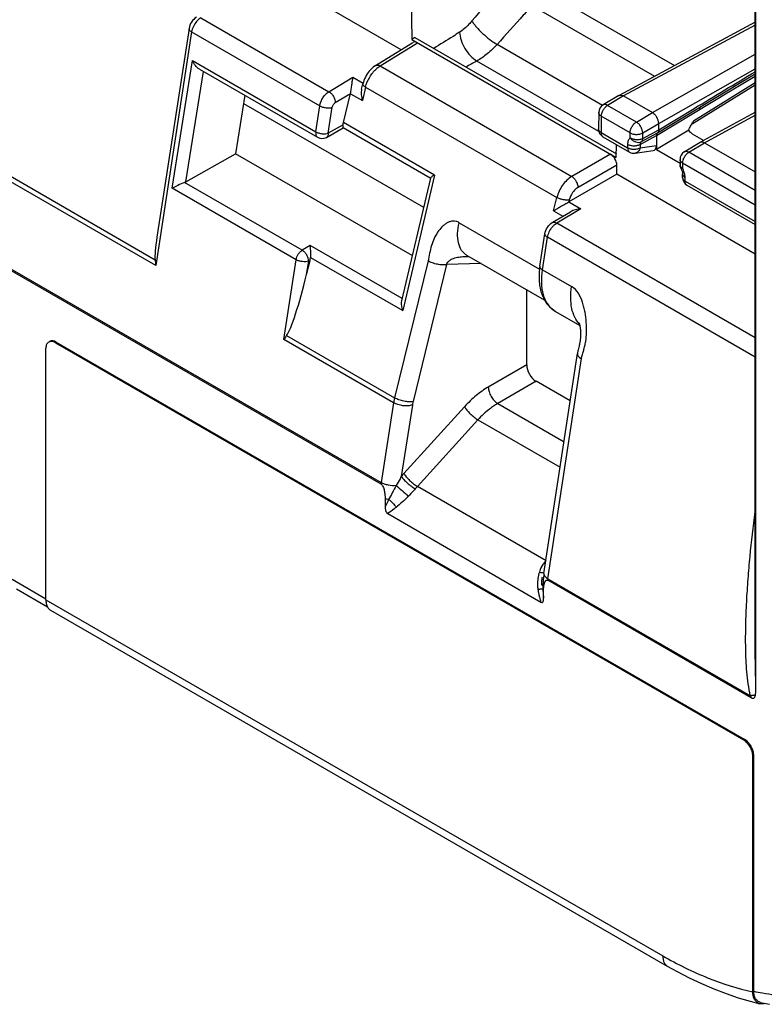
# Model space of a CAD drawing. Units: millimetres. Extents: x -31.3 to 31.3, y -47.7 to 48.
# Drawn here: x 5.5 to 22.1, y -47.5 to -25.5 of the extents above; entities that cross this region are included whole.
import ezdxf

# ---------------------------------------------------------------- set-up
doc = ezdxf.new("R2010")
doc.units = ezdxf.units.MM
doc.header["$LTSCALE"] = 16.335
doc.layers.get('0').update_dxf_attribs({"linetype": 'CONTINUOUS'})
for name, color, linetype in [('DRAFT', 7, 'CONTINUOUS'), ('RACCORDO', 7, 'CONTINUOUS'), ('SUPERFICI', 7, 'CONTINUOUS')]:
    doc.layers.add(name, color=color, linetype=linetype)

msp = doc.modelspace()

# ---------------------------------------------------------------- linework, layer by layer
at = {"color": 7, "linetype": 'CONTINUOUS'}
for p, q in [((21.92, -40.398), (21.92, 11.723)), ((13.539, -35.909), (3.066, -29.862)), ((6.259, -32.746), (21.638, -41.626)), ((6.28, -32.734), (21.659, -41.614)), ((6.047, -38.498), (6.047, -32.869)), ((13.631, -36.244), (13.631, -36.415)), ((13.689, -36.569), (17.114, -38.547)), ((21.814, -40.687), (17.265, -38.06)), ((17.172, -38.46), (17.172, -38.289)), ((21.904, -39.531), (21.904, -39.524)), ((21.85, -47.265), (21.85, -41.994)), ((21.872, -47.253), (21.872, -41.982))]:
    msp.add_line(p, q, dxfattribs=at)
at = {"color": 250, "linetype": 'CONTINUOUS'}
for p, q in [((10.463, -27.393), (14.489, -29.718)), ((6.28, -32.734), (6.259, -32.746)), ((5.29, -38.036), (6.047, -38.473)), ((6.047, -38.498), (19.835, -46.459)), ((21.659, -41.614), (21.638, -41.626)), ((21.872, -41.982), (21.85, -41.994))]:
    msp.add_line(p, q, dxfattribs=at)
for centre, radius, start, end in [((15.907, -36.242), 2.392, 171.2063, 171.9943), ((19.677, -38.394), 2.435, 171.3452, 172.1199), ((18.121, -38.16), 0.997, 176.7869, 179.9574), ((21.162, -31.165), 8.077, 239.9989, 240.2785), ((25.118, -39.476), 3.519, 199.3448, 200.1151)]:
    msp.add_arc(centre, radius, start, end, dxfattribs=at)
at = {"color": 7, "linetype": 'CONTINUOUS'}
for points, knots in [([(6.109, -32.732), (6.099, -32.737), (6.08, -32.753), (6.061, -32.785), (6.049, -32.825), (6.047, -32.854), (6.047, -32.869)], [0, 0, 0, 0, 0.217786, 0.450915, 0.710299, 1, 1, 1, 1]), ([(6.259, -32.746), (6.246, -32.739), (6.219, -32.726), (6.179, -32.717), (6.141, -32.718), (6.119, -32.726), (6.109, -32.732)], [0, 0, 0, 0, 0.289706, 0.549092, 0.78222, 1, 1, 1, 1]), ([(6.28, -32.734), (6.267, -32.727), (6.241, -32.714), (6.2, -32.704), (6.163, -32.705), (6.14, -32.714), (6.13, -32.719)], [0, 0, 0, 0, 0.289706, 0.549092, 0.78222, 1, 1, 1, 1]), ([(13.539, -35.909), (13.545, -35.912), (13.557, -35.923), (13.575, -35.949), (13.592, -35.986), (13.606, -36.031), (13.619, -36.089), (13.628, -36.16), (13.631, -36.216), (13.631, -36.244)], [0, 0, 0, 0, 0.062186, 0.130361, 0.266979, 0.398896, 0.52613, 0.769258, 1, 1, 1, 1]), ([(13.631, -36.415), (13.631, -36.428), (13.632, -36.456), (13.638, -36.498), (13.654, -36.54), (13.676, -36.562), (13.689, -36.569)], [0, 0, 0, 0, 0.231044, 0.477532, 0.747633, 1, 1, 1, 1]), ([(17.188, -38.138), (17.189, -38.133), (17.194, -38.114), (17.202, -38.095), (17.209, -38.082)], [0, 0, 0, 0, 0.261771, 1, 1, 1, 1]), ([(17.209, -38.082), (17.212, -38.078), (17.218, -38.069), (17.231, -38.058), (17.247, -38.053), (17.259, -38.057), (17.265, -38.06)], [0, 0, 0, 0, 0.244867, 0.478317, 0.714459, 1, 1, 1, 1]), ([(17.172, -38.289), (17.172, -38.262), (17.174, -38.212), (17.182, -38.162), (17.188, -38.138)], [0, 0, 0, 0, 0.516496, 1, 1, 1, 1]), ([(6.047, -38.498), (6.047, -38.509), (6.048, -38.551), (6.056, -38.592), (6.066, -38.621)], [0, 0, 0, 0, 0.267892, 1, 1, 1, 1]), ([(17.114, -38.547), (17.124, -38.552), (17.141, -38.559), (17.158, -38.546), (17.165, -38.531), (17.169, -38.515), (17.172, -38.491), (17.172, -38.472), (17.172, -38.46)], [0, 0, 0, 0, 0.241874, 0.344288, 0.458452, 0.58423, 0.718006, 1, 1, 1, 1]), ([(6.066, -38.621), (6.075, -38.643), (6.096, -38.685), (6.131, -38.716), (6.15, -38.726)], [0, 0, 0, 0, 0.521454, 1, 1, 1, 1]), ([(21.906, -40.631), (21.91, -40.613), (21.915, -40.575), (21.92, -40.497), (21.92, -40.438), (21.92, -40.398)], [0, 0, 0, 0, 0.23798, 0.487306, 1, 1, 1, 1]), ([(21.814, -40.687), (21.819, -40.69), (21.831, -40.696), (21.848, -40.7), (21.865, -40.699), (21.878, -40.692), (21.888, -40.68), (21.899, -40.66), (21.904, -40.643), (21.906, -40.631)], [0, 0, 0, 0, 0.147838, 0.279931, 0.396182, 0.505227, 0.618249, 0.738863, 1, 1, 1, 1]), ([(21.872, -41.982), (21.872, -41.947), (21.859, -41.874), (21.813, -41.77), (21.747, -41.68), (21.69, -41.632), (21.659, -41.614)], [0, 0, 0, 0, 0.237232, 0.499994, 0.762759, 1, 1, 1, 1]), ([(21.85, -41.994), (21.85, -41.959), (21.837, -41.886), (21.792, -41.783), (21.725, -41.692), (21.668, -41.644), (21.638, -41.626)], [0, 0, 0, 0, 0.237232, 0.499994, 0.762759, 1, 1, 1, 1]), ([(21.974, -47.518), (21.955, -47.51), (21.917, -47.483), (21.878, -47.423), (21.855, -47.349), (21.85, -47.294), (21.85, -47.265)], [0, 0, 0, 0, 0.217791, 0.449722, 0.708799, 1, 1, 1, 1]), ([(21.925, -47.441), (21.916, -47.429), (21.882, -47.373), (21.872, -47.304), (21.872, -47.253)], [0, 0, 0, 0, 0.223322, 1, 1, 1, 1]), ([(22.019, -47.502), (22.001, -47.497), (21.965, -47.482), (21.937, -47.456), (21.925, -47.441)], [0, 0, 0, 0, 0.497182, 1, 1, 1, 1]), ([(22.106, -47.528), (22.097, -47.53), (22.065, -47.536), (22.031, -47.535), (22.007, -47.53)], [0, 0, 0, 0, 0.266754, 1, 1, 1, 1])]:
    msp.add_open_spline(points, degree=3, knots=knots, dxfattribs=at)
at = {"color": 250, "linetype": 'CONTINUOUS'}
for points, knots in [([(13.708, -36.253), (13.702, -36.253), (13.676, -36.251), (13.65, -36.248), (13.631, -36.244)], [0, 0, 0, 0, 0.25301, 1, 1, 1, 1]), ([(13.708, -36.253), (13.701, -36.267), (13.675, -36.32), (13.649, -36.375), (13.631, -36.415)], [0, 0, 0, 0, 0.256683, 1, 1, 1, 1]), ([(13.875, -36.43), (13.859, -36.443), (13.797, -36.49), (13.735, -36.535), (13.689, -36.569)], [0, 0, 0, 0, 0.264993, 1, 1, 1, 1]), ([(17.137, -37.99), (17.136, -37.999), (17.13, -38.037), (17.127, -38.076), (17.125, -38.104)], [0, 0, 0, 0, 0.255317, 1, 1, 1, 1]), ([(17.045, -38.261), (17.049, -38.285), (17.065, -38.382), (17.091, -38.477), (17.114, -38.547)], [0, 0, 0, 0, 0.249389, 1, 1, 1, 1]), ([(17.172, -38.289), (17.17, -38.285), (17.163, -38.271), (17.158, -38.256), (17.156, -38.244)], [0, 0, 0, 0, 0.260365, 1, 1, 1, 1]), ([(17.156, -38.244), (17.157, -38.262), (17.16, -38.334), (17.166, -38.406), (17.172, -38.46)], [0, 0, 0, 0, 0.251177, 1, 1, 1, 1]), ([(21.92, -40.398), (21.913, -40.252), (21.906, -39.963), (21.904, -39.674), (21.904, -39.531)], [0, 0, 0, 0, 0.502868, 1, 1, 1, 1]), ([(21.906, -40.631), (21.898, -40.632), (21.862, -40.634), (21.826, -40.638), (21.798, -40.642)], [0, 0, 0, 0, 0.214973, 1, 1, 1, 1]), ([(19.835, -46.459), (20.162, -46.648), (20.815, -46.972), (21.511, -47.192), (21.85, -47.265)], [0, 0, 0, 0, 0.521291, 1, 1, 1, 1]), ([(21.872, -47.253), (21.936, -47.267), (22.186, -47.316), (22.44, -47.346), (22.629, -47.356)], [0, 0, 0, 0, 0.256488, 1, 1, 1, 1])]:
    msp.add_open_spline(points, degree=3, knots=knots, dxfattribs=at)
at = {"color": 7, "linetype": 'CONTINUOUS'}
msp.add_open_spline([(22.007, -47.53), (21.996, -47.527), (21.985, -47.523), (21.974, -47.518)], degree=3, dxfattribs=at)
at = {"layer": 'DRAFT', "color": 7, "linetype": 'CONTINUOUS'}
for p, q in [((13.988, -26.193), (10.855, -24.384)), ((14.296, -25.923), (18.799, -28.523))]:
    msp.add_line(p, q, dxfattribs=at)
at = {"layer": 'RACCORDO', "color": 7, "linetype": 'CONTINUOUS'}
for p, q in [((21.904, -39.531), (21.904, 10.969)), ((14.206, -24.642), (14.226, -25.963)), ((9.246, -25.715), (8.53, -30.384)), ((21.904, -25.577), (18.861, -27.214)), ((14.296, -25.923), (14.226, -25.963)), ((14.226, -25.963), (18.797, -28.602)), ((13.417, -26.545), (14.253, -26.028)), ((9.479, -26.628), (12.119, -28.152)), ((13.104, -27.076), (13.133, -26.955)), ((21.904, -26.986), (20.494, -27.858)), ((10.491, -27.212), (10.285, -28.518)), ((12.699, -27.819), (12.855, -27.173)), ((18.858, -27.216), (18.502, -27.428)), ((18.858, -27.216), (18.861, -27.214)), ((18.958, -27.226), (19.605, -27.599)), ((18.405, -27.597), (18.399, -27.962)), ((20.673, -28.262), (21.904, -27.589)), ((12.318, -28.153), (12.691, -27.941)), ((14.64, -29.066), (12.691, -27.941)), ((19.747, -27.983), (19.747, -27.844)), ((18.499, -28.138), (19.093, -28.481)), ((20.417, -27.993), (19.694, -28.426)), ((19.694, -28.114), (19.694, -28.426)), ((20.496, -28.072), (20.751, -28.22)), ((18.797, -28.602), (18.802, -28.313)), ((20.318, -28.478), (20.671, -28.264)), ((20.671, -28.264), (20.673, -28.262)), ((20.772, -28.273), (21.904, -28.926)), ((9.178, -29.147), (10.285, -28.518)), ((14.235, -30.799), (10.285, -28.518)), ((19.221, -28.506), (19.624, -28.447)), ((19.694, -28.426), (20.222, -28.73)), ((18.81, -28.977), (18.81, -28.773)), ((20.222, -28.649), (20.222, -28.771)), ((14.642, -29.063), (13.996, -31.813)), ((18.81, -28.977), (17.736, -29.596)), ((21.904, -30.763), (18.81, -28.977)), ((20.278, -29.05), (20.278, -28.974)), ((20.378, -29.223), (21.904, -30.104)), ((17.365, -30.061), (17.775, -29.816)), ((17.09, -31.035), (17.201, -30.308)), ((17.194, -31.794), (15.457, -30.792)), ((11.876, -31.22), (11.952, -30.904)), ((16.795, -33.243), (16.795, -31.564)), ((17.44, -32.046), (17.981, -32.359)), ((17.181, -37.909), (17.929, -32.985)), ((17.96, -32.848), (17.945, -32.908)), ((17.768, -34.049), (17.007, -33.61)), ((17.156, -38.181), (17.156, -38.181)), ((6.15, -38.726), (19.938, -46.688))]:
    msp.add_line(p, q, dxfattribs=at)
at = {"layer": 'RACCORDO', "color": 250, "linetype": 'CONTINUOUS'}
for p, q in [((17.249, -24.901), (20.1, -26.548)), ((16.913, -25.205), (19.654, -26.788)), ((9.51, -25.478), (12.374, -27.132)), ((21.904, -25.641), (18.958, -27.226)), ((9.305, -25.794), (8.504, -31.02)), ((9.305, -25.794), (12.169, -27.448)), ((13.52, -26.554), (14.355, -26.037)), ((18.49, -27.437), (16.132, -26.075)), ((19.605, -27.599), (21.904, -26.295)), ((8.873, -29.292), (9.324, -26.436)), ((9.324, -26.436), (12.08, -28.028)), ((13.52, -26.554), (17.803, -29.027)), ((18.407, -28.022), (15.678, -26.446)), ((19.747, -27.844), (21.904, -26.621)), ((9.178, -29.147), (9.567, -26.679)), ((12.374, -27.132), (12.911, -26.81)), ((12.911, -26.81), (13.14, -26.943)), ((21.352, -27.115), (21.904, -26.783)), ((13.193, -27.028), (13.122, -27.33)), ((13.193, -27.028), (17.47, -29.498)), ((21.904, -26.937), (20.525, -27.789)), ((12.517, -27.375), (12.855, -27.173)), ((12.855, -27.176), (13.122, -27.33)), ((18.959, -27.226), (18.602, -27.438)), ((19.694, -28.114), (21.352, -27.115)), ((12.08, -28.028), (12.169, -27.448)), ((12.36, -28.06), (12.449, -27.481)), ((19.246, -27.81), (18.602, -27.438)), ((19.747, -27.983), (20.539, -27.505)), ((20.539, -27.505), (20.544, -27.502)), ((20.647, -27.516), (20.698, -27.459)), ((18.463, -27.682), (18.458, -28.047)), ((19.107, -28.053), (18.463, -27.682)), ((19.246, -27.81), (19.605, -27.599)), ((19.72, -28.049), (20.566, -27.539)), ((20.772, -28.273), (21.904, -27.653)), ((3.423, -27.965), (8.487, -30.889)), ((12.692, -27.872), (12.36, -28.06)), ((14.736, -28.995), (12.699, -27.819)), ((19.389, -28.054), (19.747, -27.844)), ((8.504, -31.02), (3.401, -28.074)), ((12.318, -28.153), (12.318, -28.153)), ((18.458, -28.047), (19.051, -28.389)), ((19.107, -28.164), (19.107, -28.053)), ((19.331, -28.315), (19.694, -28.114)), ((19.36, -28.248), (19.72, -28.049)), ((19.389, -28.18), (19.747, -27.983)), ((19.389, -28.18), (19.389, -28.054)), ((19.051, -28.313), (19.051, -28.389)), ((19.331, -28.315), (19.331, -28.391)), ((19.331, -28.391), (19.694, -28.338)), ((20.419, -28.487), (20.772, -28.273)), ((18.668, -28.528), (17.803, -29.027)), ((21.904, -29.344), (20.419, -28.487)), ((18.81, -28.773), (17.945, -29.272)), ((21.904, -29.668), (20.28, -28.731)), ((20.28, -28.731), (20.28, -28.842)), ((14.736, -28.995), (14.023, -32.029)), ((20.336, -29.131), (20.336, -29.055)), ((11.777, -30.679), (9.149, -29.161)), ((20.336, -29.131), (21.904, -30.036)), ((11.641, -30.89), (8.873, -29.292)), ((17.396, -29.798), (17.47, -29.498)), ((17.743, -29.554), (17.732, -29.599)), ((17.736, -29.596), (18.002, -29.75)), ((3.076, -29.833), (13.543, -35.876)), ((17.396, -29.798), (17.604, -29.918)), ((18.002, -29.75), (17.465, -30.071)), ((15.285, -30.062), (17.082, -31.099)), ((21.904, -32.634), (17.465, -30.071)), ((17.149, -31.114), (17.26, -30.388)), ((21.904, -33.069), (17.26, -30.388)), ((11.958, -30.571), (11.777, -30.679)), ((14.01, -31.756), (11.958, -30.571)), ((11.367, -32.673), (11.641, -30.89)), ((11.876, -31.22), (11.921, -30.922)), ((11.952, -30.904), (11.921, -30.922)), ((11.959, -30.837), (14.023, -32.029)), ((14.591, -30.918), (13.842, -33.981)), ((15.003, -31), (14.254, -34.063)), ((15.774, -30.974), (15.003, -31)), ((17.149, -31.114), (17.799, -31.49)), ((11.427, -32.587), (13.842, -33.981)), ((13.82, -34.09), (11.367, -32.673)), ((16.795, -33.243), (15.937, -33.738)), ((17.269, -38.027), (18.018, -33.103)), ((17.007, -33.61), (16.149, -34.106)), ((13.82, -34.09), (13.543, -35.876)), ((16.149, -34.106), (17.629, -34.96)), ((14.239, -34.14), (13.991, -35.737)), ((15.405, -34.177), (14.051, -35.669)), ((15.705, -34.471), (14.351, -35.962)), ((15.705, -34.471), (17.542, -35.532)), ((17.227, -37.623), (14.351, -35.962)), ((17.269, -38.027), (21.798, -40.642))]:
    msp.add_line(p, q, dxfattribs=at)
at = {"layer": 'RACCORDO', "color": 7, "linetype": 'CONTINUOUS'}
for points in [[(13.417, -26.545), (13.392, -26.562), (13.361, -26.585), (13.332, -26.611), (13.304, -26.639), (13.277, -26.669), (13.252, -26.701), (13.229, -26.734), (13.208, -26.769), (13.189, -26.805), (13.171, -26.841), (13.156, -26.878), (13.144, -26.916), (13.133, -26.955)], [(20.566, -27.539), (21.442, -27.011), (21.904, -26.734)], [(20.222, -28.771), (20.222, -28.776), (20.223, -28.794), (20.227, -28.811), (20.232, -28.828), (20.24, -28.843)], [(20.24, -28.843), (20.242, -28.847), (20.249, -28.863), (20.256, -28.879), (20.262, -28.894), (20.267, -28.909), (20.271, -28.923), (20.274, -28.936), (20.276, -28.949), (20.277, -28.959), (20.278, -28.969), (20.278, -28.974)], [(15.425, -30.817), (15.431, -30.816), (15.436, -30.816), (15.441, -30.816), (15.446, -30.816), (15.451, -30.816)], [(15.451, -30.816), (15.46, -30.816), (15.464, -30.816), (15.469, -30.816), (15.473, -30.816), (15.478, -30.816), (15.482, -30.816), (15.487, -30.816), (15.491, -30.816), (15.496, -30.817), (15.5, -30.817), (15.504, -30.817)], [(17.967, -32.302), (17.966, -32.302), (17.966, -32.301), (17.966, -32.302), (17.967, -32.303), (17.968, -32.306), (17.969, -32.31), (17.971, -32.316), (17.973, -32.323), (17.975, -32.331), (17.978, -32.341), (17.98, -32.353), (17.983, -32.367), (17.986, -32.382), (17.988, -32.398), (17.99, -32.414), (17.992, -32.431), (17.994, -32.448), (17.996, -32.466), (17.997, -32.484), (17.998, -32.501), (17.998, -32.52), (17.999, -32.538), (17.999, -32.556), (17.999, -32.575), (17.998, -32.594), (17.998, -32.613), (17.996, -32.632), (17.995, -32.651), (17.993, -32.67), (17.991, -32.69), (17.988, -32.709), (17.985, -32.728), (17.982, -32.748), (17.978, -32.767), (17.974, -32.787), (17.97, -32.807), (17.965, -32.828), (17.96, -32.848)], [(17.945, -32.908), (17.941, -32.928), (17.936, -32.948), (17.932, -32.966), (17.929, -32.985)], [(17.181, -37.909), (17.175, -37.947), (17.169, -37.999), (17.164, -38.05), (17.16, -38.1), (17.157, -38.151), (17.156, -38.181)], [(19.938, -46.688), (20.155, -46.809), (20.43, -46.952), (20.705, -47.082), (20.979, -47.2), (21.251, -47.305), (21.522, -47.397), (21.791, -47.476), (22.007, -47.53)]]:
    msp.add_lwpolyline(points, dxfattribs=at)
at = {"layer": 'RACCORDO', "color": 250, "linetype": 'CONTINUOUS'}
for centre, radius, start, end in [((31.097, -54.181), 31.733, 119.0716, 119.5719), ((19.755, -29.106), 0.588, 21.6142, 26.7551), ((19.802, -29.088), 0.538, 16.219, 21.6658), ((20.423, -28.905), 0.173, 234.617, 240.0616), ((17.691, -31.612), 0.501, 235.8352, 239.9906), ((16.907, -35.423), 1.52, 119.9405, 124.2673), ((15.554, -37.034), 2.031, 137.7662, 140.333), ((15.504, -37.013), 1.56, 137.6533, 140.2249), ((18.413, -38.668), 1.581, 138.6342, 141.1639), ((18.299, -38.211), 1.143, 178.5017, 181.6611)]:
    msp.add_arc(centre, radius, start, end, dxfattribs=at)
at = {"layer": 'RACCORDO', "color": 7, "linetype": 'CONTINUOUS'}
for centre, radius, start, end in [((18.605, -27.6), 0.2, 120.845, 179.1414), ((18.599, -27.965), 0.2, 179.1177, 239.9984), ((26.983, -31.786), 7.594, 148.2457, 148.4613), ((12.219, -27.979), 0.2, 239.9908, 299.5949), ((19.193, -28.308), 0.2, 239.9984, 278.2206), ((20.422, -28.649), 0.2, 121.2948, 180.0153), ((20.478, -29.05), 0.2, 179.9835, 239.9984), ((36.423, -30.549), 24.465, 180.0508, 180.6744), ((9.992, -30.764), 1.51, 184.7243, 189.7387)]:
    msp.add_arc(centre, radius, start, end, dxfattribs=at)
for centre, major_axis, ratio, start_param, end_param in [((14.355, -26.201), (-0.1, 0.173), 0.577156, -0.785294, 0.017447), ((19.552, -28.256), (-0.094, 0.185), 0.571727, -3.333292, -2.298179), ((18.668, -28.691), (-0.1, 0.173), 0.577508, -2.356091, -0.785599), ((9.04, -29.063), (0.202, 0.007), 0.58623, -1.02682, -0.84308), ((17.74, -29.839), (0.154, 0.257), 0.587318, 0.811936, 0.831922), ((8.87, -29.485), (0.354, 1.483), 0.102691, -4.03676, -3.446018), ((11.811, -30.822), (-0.026, 0.207), 0.707966, -2.065012, -1.7334), ((11.734, -31.138), (0.354, 1.483), 0.102691, -2.898273, -1.601349), ((17.007, -33.365), (-0.15, 0.26), 0.577376, 0.785388, 2.356108)]:
    msp.add_ellipse(centre, major_axis=major_axis, ratio=ratio, start_param=start_param, end_param=end_param, dxfattribs=at)
at = {"layer": 'RACCORDO', "color": 250, "linetype": 'CONTINUOUS'}
for points, knots in [([(16.321, -24.651), (16.258, -24.725), (16.007, -25.024), (15.757, -25.323), (15.571, -25.549)], [0, 0, 0, 0, 0.249763, 1, 1, 1, 1]), ([(16.913, -25.205), (16.848, -25.278), (16.589, -25.569), (16.329, -25.859), (16.132, -26.075)], [0, 0, 0, 0, 0.249819, 1, 1, 1, 1]), ([(9.51, -25.478), (9.502, -25.483), (9.468, -25.506), (9.438, -25.535), (9.417, -25.558)], [0, 0, 0, 0, 0.234171, 1, 1, 1, 1]), ([(9.305, -25.794), (9.296, -25.789), (9.279, -25.778), (9.259, -25.758), (9.247, -25.737), (9.245, -25.722), (9.246, -25.715)], [0, 0, 0, 0, 0.315767, 0.583979, 0.806634, 1, 1, 1, 1]), ([(9.417, -25.558), (9.388, -25.592), (9.34, -25.667), (9.312, -25.752), (9.305, -25.794)], [0, 0, 0, 0, 0.510519, 1, 1, 1, 1]), ([(15.571, -25.549), (15.549, -25.575), (15.467, -25.669), (15.371, -25.752), (15.293, -25.802)], [0, 0, 0, 0, 0.264251, 1, 1, 1, 1]), ([(15.571, -25.549), (15.583, -25.571), (15.614, -25.616), (15.691, -25.711), (15.809, -25.832), (15.964, -25.964), (16.076, -26.042), (16.132, -26.075)], [0, 0, 0, 0, 0.097519, 0.211596, 0.473365, 0.749148, 1, 1, 1, 1]), ([(15.293, -25.802), (15.245, -25.833), (15.054, -25.955), (14.861, -26.075), (14.716, -26.165)], [0, 0, 0, 0, 0.25081, 1, 1, 1, 1]), ([(15.293, -25.802), (15.296, -25.863), (15.324, -25.991), (15.408, -26.17), (15.526, -26.329), (15.626, -26.414), (15.678, -26.446)], [0, 0, 0, 0, 0.236675, 0.499974, 0.763286, 1, 1, 1, 1]), ([(16.132, -26.075), (16.063, -26.15), (15.921, -26.287), (15.76, -26.399), (15.678, -26.446)], [0, 0, 0, 0, 0.51972, 1, 1, 1, 1]), ([(13.193, -27.028), (13.212, -26.95), (13.275, -26.801), (13.375, -26.672), (13.434, -26.619)], [0, 0, 0, 0, 0.502388, 1, 1, 1, 1]), ([(13.417, -26.545), (13.424, -26.541), (13.439, -26.535), (13.475, -26.534), (13.503, -26.544), (13.52, -26.554)], [0, 0, 0, 0, 0.217441, 0.450897, 1, 1, 1, 1]), ([(13.434, -26.619), (13.441, -26.613), (13.468, -26.589), (13.497, -26.568), (13.52, -26.554)], [0, 0, 0, 0, 0.260157, 1, 1, 1, 1]), ([(13.133, -26.955), (13.133, -26.957), (13.132, -26.964), (13.134, -26.971), (13.136, -26.976)], [0, 0, 0, 0, 0.235076, 1, 1, 1, 1]), ([(13.136, -26.976), (13.14, -26.986), (13.158, -27.006), (13.18, -27.021), (13.193, -27.028)], [0, 0, 0, 0, 0.423629, 1, 1, 1, 1]), ([(12.169, -27.448), (12.174, -27.416), (12.192, -27.353), (12.238, -27.264), (12.298, -27.188), (12.348, -27.147), (12.374, -27.132)], [0, 0, 0, 0, 0.247539, 0.509648, 0.766624, 1, 1, 1, 1]), ([(12.374, -27.132), (12.394, -27.143), (12.432, -27.175), (12.477, -27.235), (12.508, -27.304), (12.517, -27.352), (12.517, -27.375)], [0, 0, 0, 0, 0.237803, 0.501112, 0.763817, 1, 1, 1, 1]), ([(12.169, -27.448), (12.189, -27.46), (12.235, -27.478), (12.309, -27.493), (12.382, -27.496), (12.429, -27.488), (12.449, -27.481)], [0, 0, 0, 0, 0.243495, 0.51227, 0.774477, 1, 1, 1, 1]), ([(12.449, -27.481), (12.453, -27.459), (12.47, -27.419), (12.5, -27.386), (12.517, -27.375)], [0, 0, 0, 0, 0.509879, 1, 1, 1, 1]), ([(18.463, -27.682), (18.463, -27.659), (18.472, -27.61), (18.502, -27.542), (18.545, -27.482), (18.583, -27.45), (18.602, -27.438)], [0, 0, 0, 0, 0.236733, 0.498914, 0.761691, 1, 1, 1, 1]), ([(18.602, -27.438), (18.586, -27.429), (18.559, -27.418), (18.524, -27.419), (18.509, -27.424), (18.502, -27.428)], [0, 0, 0, 0, 0.550428, 0.783422, 1, 1, 1, 1]), ([(18.463, -27.682), (18.447, -27.672), (18.424, -27.653), (18.407, -27.621), (18.405, -27.605), (18.405, -27.597)], [0, 0, 0, 0, 0.546504, 0.780785, 1, 1, 1, 1]), ([(18.458, -28.047), (18.441, -28.037), (18.419, -28.018), (18.402, -27.986), (18.399, -27.97), (18.399, -27.962)], [0, 0, 0, 0, 0.546499, 0.780774, 1, 1, 1, 1]), ([(19.107, -28.053), (19.107, -28.031), (19.116, -27.982), (19.145, -27.914), (19.189, -27.854), (19.226, -27.822), (19.246, -27.81)], [0, 0, 0, 0, 0.236733, 0.498914, 0.761691, 1, 1, 1, 1]), ([(19.389, -28.054), (19.389, -28.031), (19.379, -27.983), (19.348, -27.914), (19.304, -27.854), (19.266, -27.822), (19.246, -27.81)], [0, 0, 0, 0, 0.236462, 0.49944, 0.762722, 1, 1, 1, 1]), ([(20.494, -27.858), (20.496, -27.856), (20.503, -27.851), (20.509, -27.845), (20.512, -27.839)], [0, 0, 0, 0, 0.24267, 1, 1, 1, 1]), ([(20.512, -27.839), (20.514, -27.836), (20.522, -27.82), (20.525, -27.802), (20.525, -27.789)], [0, 0, 0, 0, 0.226238, 1, 1, 1, 1]), ([(12.08, -28.028), (12.078, -28.041), (12.076, -28.067), (12.082, -28.103), (12.095, -28.133), (12.111, -28.147), (12.119, -28.152)], [0, 0, 0, 0, 0.299248, 0.562871, 0.792294, 1, 1, 1, 1]), ([(12.08, -28.028), (12.1, -28.039), (12.147, -28.058), (12.22, -28.073), (12.293, -28.075), (12.34, -28.068), (12.36, -28.06)], [0, 0, 0, 0, 0.243495, 0.51227, 0.774477, 1, 1, 1, 1]), ([(12.36, -28.06), (12.36, -28.08), (12.356, -28.108), (12.337, -28.138), (12.324, -28.149), (12.318, -28.153)], [0, 0, 0, 0, 0.547058, 0.781164, 1, 1, 1, 1]), ([(18.458, -28.047), (18.458, -28.066), (18.462, -28.094), (18.48, -28.124), (18.493, -28.135), (18.499, -28.138)], [0, 0, 0, 0, 0.54777, 0.781624, 1, 1, 1, 1]), ([(19.107, -28.164), (19.088, -28.18), (19.058, -28.228), (19.051, -28.283), (19.051, -28.313)], [0, 0, 0, 0, 0.453185, 1, 1, 1, 1]), ([(19.107, -28.053), (19.127, -28.065), (19.174, -28.082), (19.248, -28.09), (19.322, -28.082), (19.369, -28.066), (19.389, -28.054)], [0, 0, 0, 0, 0.236995, 0.499464, 0.76223, 1, 1, 1, 1]), ([(19.389, -28.18), (19.369, -28.192), (19.322, -28.207), (19.247, -28.212), (19.173, -28.199), (19.127, -28.178), (19.107, -28.164)], [0, 0, 0, 0, 0.234797, 0.494676, 0.757475, 1, 1, 1, 1]), ([(19.107, -28.164), (19.123, -28.185), (19.159, -28.222), (19.225, -28.258), (19.296, -28.27), (19.341, -28.258), (19.36, -28.248)], [0, 0, 0, 0, 0.269271, 0.531666, 0.775127, 1, 1, 1, 1]), ([(19.36, -28.248), (19.369, -28.241), (19.385, -28.22), (19.389, -28.194), (19.389, -28.18)], [0, 0, 0, 0, 0.451111, 1, 1, 1, 1]), ([(19.331, -28.315), (19.311, -28.326), (19.265, -28.342), (19.191, -28.35), (19.117, -28.341), (19.071, -28.325), (19.051, -28.313)], [0, 0, 0, 0, 0.238323, 0.501091, 0.763268, 1, 1, 1, 1]), ([(19.051, -28.389), (19.051, -28.409), (19.055, -28.437), (19.074, -28.467), (19.086, -28.477), (19.093, -28.481)], [0, 0, 0, 0, 0.54777, 0.781624, 1, 1, 1, 1]), ([(19.331, -28.391), (19.311, -28.402), (19.265, -28.418), (19.191, -28.426), (19.117, -28.418), (19.071, -28.401), (19.051, -28.389)], [0, 0, 0, 0, 0.238325, 0.501096, 0.763275, 1, 1, 1, 1]), ([(19.331, -28.391), (19.324, -28.42), (19.303, -28.46), (19.259, -28.495), (19.234, -28.504), (19.221, -28.506)], [0, 0, 0, 0, 0.534186, 0.773109, 1, 1, 1, 1]), ([(19.36, -28.248), (19.35, -28.254), (19.335, -28.275), (19.331, -28.301), (19.331, -28.315)], [0, 0, 0, 0, 0.453226, 1, 1, 1, 1]), ([(20.28, -28.731), (20.28, -28.708), (20.289, -28.659), (20.318, -28.591), (20.362, -28.531), (20.399, -28.499), (20.419, -28.487)], [0, 0, 0, 0, 0.236733, 0.498915, 0.761691, 1, 1, 1, 1]), ([(20.419, -28.487), (20.402, -28.478), (20.375, -28.467), (20.339, -28.468), (20.324, -28.474), (20.318, -28.478)], [0, 0, 0, 0, 0.549751, 0.782978, 1, 1, 1, 1]), ([(20.228, -28.679), (20.227, -28.677), (20.223, -28.667), (20.222, -28.657), (20.222, -28.649)], [0, 0, 0, 0, 0.257789, 1, 1, 1, 1]), ([(20.228, -28.796), (20.227, -28.794), (20.223, -28.786), (20.222, -28.777), (20.222, -28.771)], [0, 0, 0, 0, 0.25702, 1, 1, 1, 1]), ([(20.263, -28.719), (20.259, -28.716), (20.245, -28.705), (20.234, -28.691), (20.228, -28.679)], [0, 0, 0, 0, 0.272094, 1, 1, 1, 1]), ([(20.28, -28.842), (20.274, -28.839), (20.253, -28.828), (20.235, -28.811), (20.228, -28.796)], [0, 0, 0, 0, 0.287885, 1, 1, 1, 1]), ([(20.24, -28.843), (20.24, -28.845), (20.245, -28.846), (20.253, -28.846), (20.265, -28.844), (20.275, -28.843), (20.28, -28.842)], [0, 0, 0, 0, 0.105098, 0.302198, 0.601496, 1, 1, 1, 1]), ([(17.803, -29.027), (17.764, -29.05), (17.688, -29.11), (17.593, -29.222), (17.516, -29.354), (17.482, -29.449), (17.47, -29.498)], [0, 0, 0, 0, 0.231725, 0.485698, 0.747203, 1, 1, 1, 1]), ([(17.945, -29.272), (17.945, -29.249), (17.935, -29.2), (17.905, -29.132), (17.861, -29.071), (17.823, -29.039), (17.803, -29.027)], [0, 0, 0, 0, 0.236742, 0.499994, 0.763249, 1, 1, 1, 1]), ([(20.278, -28.974), (20.278, -28.987), (20.287, -29.017), (20.31, -29.037), (20.322, -29.046)], [0, 0, 0, 0, 0.45794, 1, 1, 1, 1]), ([(20.278, -29.05), (20.278, -29.057), (20.281, -29.073), (20.297, -29.104), (20.32, -29.122), (20.336, -29.131)], [0, 0, 0, 0, 0.218424, 0.452278, 1, 1, 1, 1]), ([(20.336, -29.055), (20.336, -29.046), (20.335, -29.006), (20.327, -28.967), (20.318, -28.938)], [0, 0, 0, 0, 0.235625, 1, 1, 1, 1]), ([(17.945, -29.272), (17.921, -29.286), (17.875, -29.321), (17.798, -29.411), (17.758, -29.495), (17.743, -29.554)], [0, 0, 0, 0, 0.232642, 0.487249, 1, 1, 1, 1]), ([(20.378, -29.223), (20.371, -29.219), (20.359, -29.209), (20.34, -29.179), (20.336, -29.151), (20.336, -29.131)], [0, 0, 0, 0, 0.218376, 0.45223, 1, 1, 1, 1]), ([(17.743, -29.554), (17.723, -29.557), (17.677, -29.559), (17.606, -29.549), (17.535, -29.529), (17.49, -29.509), (17.47, -29.498)], [0, 0, 0, 0, 0.21982, 0.481666, 0.753222, 1, 1, 1, 1]), ([(15.285, -30.062), (15.263, -30.049), (15.218, -30.03), (15.147, -30.023), (15.077, -30.037), (15.013, -30.065), (14.954, -30.106), (14.88, -30.172), (14.799, -30.274), (14.721, -30.415), (14.663, -30.574), (14.623, -30.744), (14.605, -30.86), (14.591, -30.918)], [0, 0, 0, 0, 0.05886, 0.114443, 0.168887, 0.223939, 0.280333, 0.338354, 0.459239, 0.586789, 0.720613, 0.859505, 1, 1, 1, 1]), ([(15.457, -30.792), (15.434, -30.778), (15.391, -30.746), (15.317, -30.657), (15.258, -30.505), (15.243, -30.291), (15.266, -30.14), (15.285, -30.062)], [0, 0, 0, 0, 0.099703, 0.203026, 0.430646, 0.696665, 1, 1, 1, 1]), ([(17.26, -30.388), (17.267, -30.345), (17.295, -30.26), (17.343, -30.185), (17.372, -30.151)], [0, 0, 0, 0, 0.489481, 1, 1, 1, 1]), ([(17.365, -30.061), (17.371, -30.058), (17.386, -30.052), (17.422, -30.051), (17.448, -30.062), (17.465, -30.071)], [0, 0, 0, 0, 0.216588, 0.449594, 1, 1, 1, 1]), ([(17.372, -30.151), (17.379, -30.143), (17.407, -30.113), (17.439, -30.087), (17.465, -30.071)], [0, 0, 0, 0, 0.264697, 1, 1, 1, 1]), ([(17.201, -30.308), (17.2, -30.315), (17.202, -30.33), (17.214, -30.351), (17.234, -30.371), (17.251, -30.382), (17.26, -30.388)], [0, 0, 0, 0, 0.193366, 0.416021, 0.684233, 1, 1, 1, 1]), ([(11.641, -30.89), (11.648, -30.847), (11.674, -30.784), (11.727, -30.716), (11.76, -30.689), (11.777, -30.679)], [0, 0, 0, 0, 0.508305, 0.766006, 1, 1, 1, 1]), ([(11.921, -30.922), (11.921, -30.899), (11.911, -30.851), (11.88, -30.783), (11.836, -30.722), (11.797, -30.69), (11.777, -30.679)], [0, 0, 0, 0, 0.236171, 0.498879, 0.762192, 1, 1, 1, 1]), ([(15.003, -31), (15.006, -30.981), (15.027, -30.943), (15.074, -30.902), (15.13, -30.871), (15.207, -30.843), (15.306, -30.824), (15.386, -30.818), (15.425, -30.817)], [0, 0, 0, 0, 0.123222, 0.253184, 0.382892, 0.510717, 0.759329, 1, 1, 1, 1]), ([(11.921, -30.922), (11.901, -30.93), (11.854, -30.937), (11.781, -30.935), (11.707, -30.92), (11.661, -30.901), (11.641, -30.89)], [0, 0, 0, 0, 0.225523, 0.48773, 0.756505, 1, 1, 1, 1]), ([(15.003, -31), (14.972, -31.006), (14.903, -31.009), (14.797, -30.995), (14.689, -30.965), (14.621, -30.935), (14.591, -30.918)], [0, 0, 0, 0, 0.219095, 0.480967, 0.752929, 1, 1, 1, 1]), ([(17.09, -31.035), (17.089, -31.042), (17.09, -31.057), (17.102, -31.078), (17.122, -31.098), (17.139, -31.109), (17.149, -31.114)], [0, 0, 0, 0, 0.193366, 0.416021, 0.684233, 1, 1, 1, 1]), ([(17.409, -32.027), (17.381, -32.007), (17.327, -31.963), (17.235, -31.848), (17.155, -31.662), (17.12, -31.399), (17.134, -31.212), (17.149, -31.114)], [0, 0, 0, 0, 0.102571, 0.208743, 0.439293, 0.702675, 1, 1, 1, 1]), ([(17.975, -32.33), (17.932, -32.285), (17.858, -32.174), (17.793, -31.972), (17.772, -31.739), (17.786, -31.575), (17.799, -31.49)], [0, 0, 0, 0, 0.210842, 0.445402, 0.708587, 1, 1, 1, 1]), ([(18.018, -33.103), (18.023, -33.07), (18.04, -33.007), (18.069, -32.913), (18.095, -32.817), (18.121, -32.683), (18.138, -32.506), (18.131, -32.287), (18.107, -32.102), (18.076, -31.953), (18.016, -31.744), (17.923, -31.561), (17.799, -31.49)], [0, 0, 0, 0, 0.058284, 0.11527, 0.172924, 0.232016, 0.354814, 0.482876, 0.614674, 0.681649, 0.749135, 1, 1, 1, 1]), ([(17.929, -32.985), (17.928, -32.995), (17.93, -33.017), (17.948, -33.049), (17.978, -33.078), (18.003, -33.095), (18.018, -33.103)], [0, 0, 0, 0, 0.193233, 0.415846, 0.68391, 1, 1, 1, 1]), ([(15.937, -33.738), (15.841, -33.793), (15.652, -33.928), (15.486, -34.089), (15.405, -34.177)], [0, 0, 0, 0, 0.480502, 1, 1, 1, 1]), ([(15.937, -33.738), (15.937, -33.773), (15.95, -33.846), (15.996, -33.949), (16.062, -34.04), (16.119, -34.088), (16.149, -34.106)], [0, 0, 0, 0, 0.23699, 0.499994, 0.763001, 1, 1, 1, 1]), ([(13.842, -33.981), (13.84, -33.99), (13.831, -34.026), (13.824, -34.062), (13.82, -34.09)], [0, 0, 0, 0, 0.253991, 1, 1, 1, 1]), ([(14.239, -34.14), (14.208, -34.15), (14.138, -34.162), (14.028, -34.158), (13.919, -34.135), (13.85, -34.107), (13.82, -34.09)], [0, 0, 0, 0, 0.226176, 0.488371, 0.756785, 1, 1, 1, 1]), ([(14.254, -34.063), (14.223, -34.069), (14.154, -34.072), (14.048, -34.058), (13.94, -34.028), (13.872, -33.998), (13.842, -33.981)], [0, 0, 0, 0, 0.219103, 0.48097, 0.75292, 1, 1, 1, 1]), ([(14.254, -34.063), (14.252, -34.07), (14.246, -34.095), (14.242, -34.121), (14.239, -34.14)], [0, 0, 0, 0, 0.253988, 1, 1, 1, 1]), ([(15.405, -34.177), (15.419, -34.204), (15.458, -34.259), (15.53, -34.336), (15.614, -34.41), (15.675, -34.453), (15.705, -34.471)], [0, 0, 0, 0, 0.212553, 0.474341, 0.749608, 1, 1, 1, 1]), ([(16.051, -34.166), (16.021, -34.187), (15.897, -34.278), (15.784, -34.384), (15.705, -34.471)], [0, 0, 0, 0, 0.239206, 1, 1, 1, 1]), ([(14.051, -35.669), (14.065, -35.695), (14.104, -35.75), (14.176, -35.828), (14.259, -35.901), (14.32, -35.944), (14.351, -35.962)], [0, 0, 0, 0, 0.212553, 0.474341, 0.749608, 1, 1, 1, 1]), ([(13.878, -35.943), (13.82, -35.949), (13.73, -35.943), (13.618, -35.913), (13.567, -35.89), (13.543, -35.876)], [0, 0, 0, 0, 0.511015, 0.767548, 1, 1, 1, 1]), ([(13.991, -35.737), (13.982, -35.755), (13.944, -35.824), (13.906, -35.892), (13.878, -35.943)], [0, 0, 0, 0, 0.253202, 1, 1, 1, 1]), ([(13.991, -35.737), (14.008, -35.762), (14.051, -35.812), (14.126, -35.885), (14.213, -35.955), (14.274, -35.997), (14.305, -36.015)], [0, 0, 0, 0, 0.209477, 0.471128, 0.747883, 1, 1, 1, 1]), ([(13.878, -35.943), (13.849, -35.997), (13.792, -36.1), (13.736, -36.203), (13.708, -36.253)], [0, 0, 0, 0, 0.518226, 1, 1, 1, 1]), ([(13.878, -35.943), (13.925, -35.98), (14.017, -36.058), (14.105, -36.14), (14.148, -36.183)], [0, 0, 0, 0, 0.494442, 1, 1, 1, 1]), ([(14.305, -36.015), (14.293, -36.03), (14.242, -36.088), (14.188, -36.143), (14.148, -36.183)], [0, 0, 0, 0, 0.247767, 1, 1, 1, 1]), ([(13.708, -36.253), (13.742, -36.276), (13.804, -36.33), (13.854, -36.395), (13.875, -36.43)], [0, 0, 0, 0, 0.504036, 1, 1, 1, 1]), ([(14.148, -36.183), (14.103, -36.229), (14.014, -36.314), (13.922, -36.394), (13.875, -36.43)], [0, 0, 0, 0, 0.51992, 1, 1, 1, 1]), ([(21.798, -40.642), (21.776, -40.554), (21.744, -40.375), (21.706, -40.019), (21.687, -39.579), (21.69, -39.057), (21.71, -38.542), (21.743, -38.032), (21.801, -37.362), (21.859, -36.862), (21.903, -36.531)], [0, 0, 0, 0, 0.06627, 0.131531, 0.259855, 0.386158, 0.510992, 0.634654, 0.757316, 1, 1, 1, 1]), ([(17.078, -37.875), (17.047, -37.967), (17.03, -38.099), (17.041, -38.228), (17.045, -38.261)], [0, 0, 0, 0, 0.748164, 1, 1, 1, 1]), ([(17.182, -37.676), (17.146, -37.72), (17.109, -37.787), (17.084, -37.857), (17.078, -37.875)], [0, 0, 0, 0, 0.748595, 1, 1, 1, 1]), ([(17.078, -37.875), (17.098, -37.881), (17.133, -37.889), (17.168, -37.894), (17.183, -37.894)], [0, 0, 0, 0, 0.578038, 1, 1, 1, 1]), ([(17.182, -37.676), (17.184, -37.678), (17.195, -37.684), (17.206, -37.689), (17.214, -37.693)], [0, 0, 0, 0, 0.261019, 1, 1, 1, 1]), ([(17.181, -37.909), (17.179, -37.919), (17.182, -37.941), (17.2, -37.973), (17.23, -38.002), (17.255, -38.019), (17.269, -38.027)], [0, 0, 0, 0, 0.193217, 0.415805, 0.684026, 1, 1, 1, 1]), ([(17.045, -38.261), (17.06, -38.259), (17.086, -38.257), (17.117, -38.253), (17.136, -38.25), (17.146, -38.248), (17.152, -38.246), (17.156, -38.245), (17.156, -38.244)], [0, 0, 0, 0, 0.395074, 0.70117, 0.816389, 0.904844, 0.965931, 1, 1, 1, 1]), ([(19.835, -46.459), (19.835, -46.484), (19.839, -46.532), (19.858, -46.598), (19.891, -46.652), (19.922, -46.678), (19.938, -46.688)], [0, 0, 0, 0, 0.289719, 0.549079, 0.782214, 1, 1, 1, 1])]:
    msp.add_open_spline(points, degree=3, knots=knots, dxfattribs=at)
at = {"layer": 'RACCORDO', "color": 7, "linetype": 'CONTINUOUS'}
for points, knots in [([(9.41, -25.468), (9.367, -25.494), (9.293, -25.568), (9.254, -25.665), (9.246, -25.715)], [0, 0, 0, 0, 0.498301, 1, 1, 1, 1]), ([(9.479, -26.628), (9.444, -26.607), (9.383, -26.547), (9.341, -26.475), (9.324, -26.436)], [0, 0, 0, 0, 0.48844, 1, 1, 1, 1]), ([(12.855, -27.176), (12.863, -27.142), (12.875, -27.073), (12.888, -26.975), (12.899, -26.888), (12.907, -26.834), (12.911, -26.81)], [0, 0, 0, 0, 0.286176, 0.562899, 0.803436, 1, 1, 1, 1]), ([(13.104, -27.076), (13.095, -27.116), (13.092, -27.203), (13.109, -27.288), (13.122, -27.33)], [0, 0, 0, 0, 0.485845, 1, 1, 1, 1]), ([(18.861, -27.214), (18.874, -27.207), (18.91, -27.202), (18.942, -27.216), (18.958, -27.226)], [0, 0, 0, 0, 0.449463, 1, 1, 1, 1]), ([(19.746, -27.844), (19.746, -27.796), (19.721, -27.721), (19.663, -27.643), (19.625, -27.611), (19.605, -27.599)], [0, 0, 0, 0, 0.498143, 0.761866, 1, 1, 1, 1]), ([(12.691, -27.941), (12.691, -27.941), (12.691, -27.939), (12.691, -27.936), (12.691, -27.931), (12.691, -27.924), (12.691, -27.914), (12.692, -27.897), (12.692, -27.883), (12.692, -27.872)], [0, 0, 0, 0, 0.01392, 0.055718, 0.127921, 0.232979, 0.372586, 0.54797, 1, 1, 1, 1]), ([(12.692, -27.872), (12.692, -27.868), (12.693, -27.85), (12.696, -27.832), (12.699, -27.819)], [0, 0, 0, 0, 0.238107, 1, 1, 1, 1]), ([(20.417, -27.993), (20.42, -27.984), (20.436, -27.946), (20.454, -27.91), (20.469, -27.883)], [0, 0, 0, 0, 0.24753, 1, 1, 1, 1]), ([(19.72, -28.049), (19.711, -28.055), (19.697, -28.077), (19.693, -28.101), (19.693, -28.115)], [0, 0, 0, 0, 0.441421, 1, 1, 1, 1]), ([(19.747, -27.983), (19.747, -27.996), (19.744, -28.021), (19.729, -28.042), (19.72, -28.049)], [0, 0, 0, 0, 0.550355, 1, 1, 1, 1]), ([(20.496, -28.072), (20.479, -28.062), (20.448, -28.039), (20.425, -28.009), (20.417, -27.993)], [0, 0, 0, 0, 0.533474, 1, 1, 1, 1]), ([(20.673, -28.262), (20.687, -28.255), (20.723, -28.25), (20.756, -28.263), (20.772, -28.273)], [0, 0, 0, 0, 0.449492, 1, 1, 1, 1]), ([(14.736, -28.995), (14.724, -29.002), (14.702, -29.014), (14.673, -29.032), (14.655, -29.046), (14.646, -29.056), (14.643, -29.061), (14.642, -29.063)], [0, 0, 0, 0, 0.352536, 0.64563, 0.866107, 0.944454, 1, 1, 1, 1]), ([(9.149, -29.161), (9.097, -29.181), (9.005, -29.223), (8.914, -29.269), (8.873, -29.292)], [0, 0, 0, 0, 0.543561, 1, 1, 1, 1]), ([(17.396, -29.798), (17.42, -29.781), (17.471, -29.747), (17.555, -29.698), (17.643, -29.649), (17.704, -29.616), (17.732, -29.599)], [0, 0, 0, 0, 0.222686, 0.474263, 0.743695, 1, 1, 1, 1]), ([(18.002, -29.75), (17.963, -29.753), (17.884, -29.766), (17.809, -29.796), (17.775, -29.816)], [0, 0, 0, 0, 0.502583, 1, 1, 1, 1]), ([(17.201, -30.308), (17.209, -30.258), (17.248, -30.161), (17.321, -30.087), (17.365, -30.061)], [0, 0, 0, 0, 0.501749, 1, 1, 1, 1]), ([(17.09, -31.035), (17.074, -31.139), (17.061, -31.342), (17.107, -31.632), (17.211, -31.842), (17.331, -31.973), (17.402, -32.024), (17.44, -32.046)], [0, 0, 0, 0, 0.277998, 0.53292, 0.770209, 0.885421, 1, 1, 1, 1]), ([(13.996, -31.813), (13.993, -31.829), (13.989, -31.865), (13.995, -31.938), (14.01, -31.993), (14.023, -32.029)], [0, 0, 0, 0, 0.229394, 0.476007, 1, 1, 1, 1]), ([(11.427, -32.587), (11.422, -32.594), (11.401, -32.622), (11.382, -32.652), (11.367, -32.673)], [0, 0, 0, 0, 0.257576, 1, 1, 1, 1])]:
    msp.add_open_spline(points, degree=3, knots=knots, dxfattribs=at)
at = {"layer": 'RACCORDO', "color": 250, "linetype": 'CONTINUOUS'}
for points in [[(20.544, -27.502), (20.997, -27.229), (21.45, -26.956), (21.904, -26.684)], [(20.28, -28.731), (20.274, -28.727), (20.268, -28.723), (20.263, -28.719)]]:
    msp.add_open_spline(points, degree=3, dxfattribs=at)
at = {"layer": 'RACCORDO', "color": 7, "linetype": 'CONTINUOUS'}
msp.add_open_spline([(20.469, -27.883), (20.482, -27.859), (20.496, -27.836), (20.51, -27.813)], degree=3, dxfattribs=at)
at = {"layer": 'SUPERFICI', "color": 7, "linetype": 'CONTINUOUS'}
for p, q in [((5.387, -38.251), (6.08, -38.651)), ((22.019, -47.502), (22.221, -47.544))]:
    msp.add_line(p, q, dxfattribs=at)

doc.saveas('drawing.dxf')
